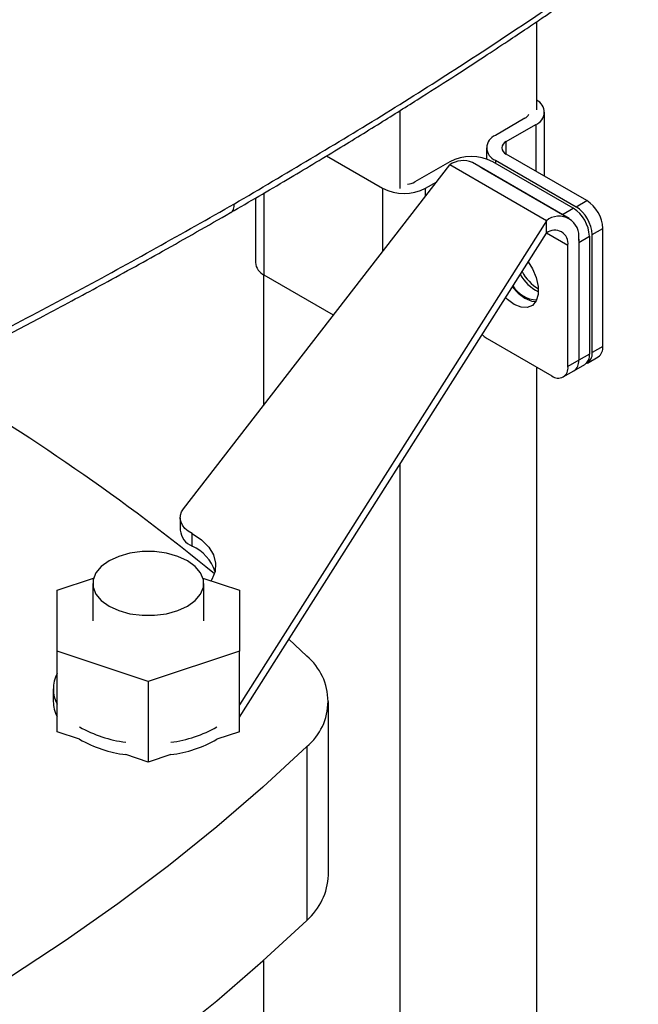
# Model space of a CAD drawing. Extents: x 0.4 to 10.6, y 0.4 to 8.1.
# Drawn here: x 3.7 to 3.8, y 6 to 6.3 of the extents above; entities that cross this region are included whole.
import ezdxf

# ---------------------------------------------------------------- set-up
doc = ezdxf.new("R2010")
doc.units = 0
doc.linetypes.add('SLD-SOLID', pattern=[0])
doc.layers.get('0').update_dxf_attribs({"linetype": 'CONTINUOUS'})

msp = doc.modelspace()

# ---------------------------------------------------------------- linework, layer by layer
at = {"color": 7, "linetype": 'SLD-SOLID'}
for p, q in [((3.809538521404841, 6.286689560880294), (3.809538521404841, 6.26137359402485)), ((3.770254811338921, 6.261144367886987), (3.770254811338921, 6.238695590918766)), ((3.811869026343768, 6.242260810278337), (3.811869026343804, 6.260703967948902)), ((3.806213325474105, 6.258918298413), (3.79770701030235, 6.254007707189237)), ((3.800800215819352, 6.252222037653318), (3.809306530991106, 6.257132628877079)), ((3.795144514949652, 6.250436368117414), (3.795144514949646, 6.24721363830123)), ((3.823999257196864, 6.235258177062084), (3.800800215819352, 6.248650698581486)), ((3.70799280861979, 6.146538124706938), (3.784560886855062, 6.245526792751504)), ((3.749129064688751, 6.248123437087924), (3.765228352373835, 6.238829516133996)), ((3.784560886855094, 6.246418611661611), (3.774507968924839, 6.240615185669897)), ((3.812399736507866, 6.229455766928278), (3.784560886855062, 6.245526792751504)), ((3.818960883047667, 6.230105478876967), (3.791122033394654, 6.246176504700249)), ((3.820132750300612, 6.233026090142197), (3.7969337089231, 6.246418611661597)), ((3.79770701030235, 6.246865029045575), (3.820906051679862, 6.233472507526175)), ((3.793447208916449, 6.244834209443074), (3.793840503406098, 6.244632942125683)), ((3.793840503406098, 6.244632942125683), (3.817039544783611, 6.231240420606281)), ((3.777601174441841, 6.238829516133977), (3.780816088935766, 6.240685446766717)), ((3.728640596334068, 6.235953281749026), (3.728640596334031, 6.217394225575221)), ((3.820906051679862, 6.233472507526175), (3.823999257196864, 6.235258177062084)), ((3.817039544783611, 6.231240420606281), (3.820132750300612, 6.233026090142197)), ((3.812399736507866, 6.229455766928278), (3.724078763126721, 6.090169509401747)), ((3.812399736507864, 6.22588384736619), (3.812399736507866, 6.229455766928278)), ((3.817039544783611, 6.231240420606281), (3.817494124176767, 6.230952220749731)), ((3.724078763126721, 6.086597589839899), (3.812399736507864, 6.22588384736619)), ((3.825545859955354, 6.225436123879206), (3.828639065472355, 6.227221793415114)), ((3.828639065472288, 6.193288557575556), (3.828639065472355, 6.227221793415114)), ((3.821614457439631, 6.224134480293498), (3.821679353059102, 6.223204036959313)), ((3.821679353059102, 6.223204036959313), (3.824772558576104, 6.224989706495228)), ((3.821679353059073, 6.224097016849806), (3.821679353059009, 6.189270801119738)), ((3.821679353059102, 6.223204036959313), (3.821679353059035, 6.189270801119753)), ((3.824772558576104, 6.224989706495228), (3.824772558576036, 6.191056470655664)), ((3.825545859955287, 6.191502888039644), (3.825545859955354, 6.225436123879206)), ((3.818586147541989, 6.187485131583812), (3.818586147542061, 6.22231134731388)), ((3.730971101273002, 6.213962033550359), (3.730971101273002, 6.176244898549303)), ((3.751136748760153, 6.202315431217965), (3.731203091686731, 6.21382288650338)), ((3.795387106164472, 6.195519773760133), (3.813946339266476, 6.184805756544604)), ((3.828639065472288, 6.193288557575556), (3.825545859955287, 6.191502888039644)), ((3.821679353059009, 6.189270801119738), (3.818586147541989, 6.187485131583812)), ((3.824772558576036, 6.191056470655664), (3.821679353059035, 6.189270801119753)), ((3.824186624949577, 6.188498657026059), (3.827279830466578, 6.190284326561971)), ((3.809538521404841, 6.187350335633239), (3.809538521404841, 5.719861475218401)), ((3.817226912536279, 6.184480900570227), (3.820320118053227, 6.186266570106108)), ((3.820320118053325, 6.186266570106169), (3.823413323570326, 6.188052239642081)), ((3.770254811338921, 6.159419352288954), (3.770254811338921, 5.742404986743119)), ((3.70704248084003, 6.143963997629366), (3.70704248084003, 6.140392078067311)), ((3.710446024662604, 6.135815125512266), (3.710446024662604, 6.13938704507432)), ((3.671585324806511, 6.123085695902872), (3.682087536612742, 6.126586053859442)), ((3.71357655132049, 6.126586053859442), (3.72407876312672, 6.123085695902873)), ((3.681865289810886, 6.125053496164561), (3.681865289810886, 6.114337737478396)), ((3.713798798122347, 6.114337737478396), (3.713798798122347, 6.125053496164561)), ((3.671585324806511, 6.105589779053925), (3.671585324806511, 6.123085695902872)), ((3.72407876312672, 6.123085695902873), (3.724078763126721, 6.105589779053925)), ((3.73828169501543, 6.108996269937684), (3.743425042300291, 6.104131947899178)), ((3.697832043966616, 6.096841820629451), (3.671585324806511, 6.105589779053925)), ((3.671585324806511, 6.082372301900568), (3.671585324806511, 6.105589779053925)), ((3.724078763126721, 6.105589779053925), (3.697832043966616, 6.096841820629451)), ((3.724078763126721, 6.082372301900568), (3.724078763126721, 6.105589779053925)), ((3.697832043966616, 6.096841820629451), (3.697832043966616, 6.073624343476094)), ((3.670491711508173, 6.094692179887095), (3.670491711508173, 6.091120260325041)), ((3.749678749370179, 6.041113386456273), (3.749678749370179, 6.091120260325042)), ((3.678079006098617, 6.080207976004496), (3.671585324806511, 6.082372301900568)), ((3.724078763126721, 6.082372301900568), (3.717585081834614, 6.080207976004496)), ((3.697832043966616, 6.073624343476094), (3.691338362674513, 6.075788669372165)), ((3.70432572525872, 6.075788669372165), (3.697832043966616, 6.073624343476094)), ((3.743425042300292, 6.078108572750907), (3.743425042300292, 6.028101698882137)), ((3.730971101273002, 6.01656671454324), (3.730971101273002, 5.766440872735575))]:
    msp.add_line(p, q, dxfattribs=at)
at = {"color": 8, "linetype": 'SLD-SOLID'}
for p, q in [((3.809306530991106, 6.257132628877079), (3.80930653099108, 6.24374010735772)), ((3.800800215819345, 6.24865069858149), (3.800800215819352, 6.252222037653318)), ((3.79770701030235, 6.246865029045575), (3.797707010302349, 6.245972194277619)), ((3.793840503406098, 6.244607165366968), (3.793840503406098, 6.244632942125683)), ((3.731203091686731, 6.21382288650338), (3.731203091686776, 6.237453238700945)), ((3.765228352373835, 6.238829516133996), (3.765228352373799, 6.220533324424591)), ((3.777601174441836, 6.236529144153853), (3.777601174441841, 6.238829516133977)), ((3.818586147542061, 6.22231134731388), (3.812399197603315, 6.225882997488807))]:
    msp.add_line(p, q, dxfattribs=at)
at = {"color": 7, "linetype": 'SLD-SOLID', "flags": 128}
for points in [[(3.807150469729444, 6.217605511016832), (3.808379919650973, 6.21560667665036), (3.809450897046585, 6.213064032636899), (3.810008992532983, 6.210546994293271), (3.810008992532979, 6.208259477096672), (3.809450897046573, 6.206386802085984), (3.808379919650952, 6.205080682253346), (3.806882824565362, 6.204446931659802), (3.80508089753007, 6.204536893009382), (3.803120119957002, 6.205343278168566)], [(3.802583794512172, 6.210403653111526), (3.804252547900999, 6.208586428143459), (3.806213325474065, 6.207128947704514)], [(3.803120119957002, 6.205343278168566), (3.801159342383936, 6.20680075860751), (3.800626298915621, 6.207316592073487)], [(3.806213325474065, 6.207128947704514), (3.808174103047133, 6.20632256254533), (3.80933830269569, 6.206180641257403)], [(3.793881163831876, 6.196679202262733), (3.794481924473914, 6.196145274176505), (3.795387106164472, 6.195519773760133)], [(3.710446024662604, 6.13938704507432), (3.709319889417327, 6.14010758192376), (3.708398353584818, 6.140919243094952), (3.707703192392156, 6.141802849619819), (3.707250831996952, 6.142737522513461), (3.707051961349088, 6.14370117612952), (3.707111279618542, 6.144671040028065), (3.707427385157388, 6.145624197024671), (3.70799280861979, 6.146538124706938)], [(3.710446024662604, 6.13938704507432), (3.713161688543782, 6.137586200855405), (3.715241560907668, 6.135522432434846), (3.71661127153091, 6.133269534205536), (3.717221843521103, 6.130908063295601), (3.717051444588888, 6.128522459078368), (3.7161061677075, 6.126198023864475), (3.715873901350657, 6.125820353490273)], [(3.686541843829561, 6.118535802358453), (3.689337218597933, 6.117248891236954), (3.692558559381593, 6.116353335595719), (3.6960443347025, 6.115894042334112), (3.699619753230733, 6.115894042334112), (3.70310552855164, 6.116353335595719), (3.706326869335299, 6.117248891236954), (3.709122244103671, 6.118535802358453), (3.711351481093402, 6.120149537862908), (3.712902797053342, 6.122009178313755), (3.713698402523529, 6.124021473573605), (3.713698402523529, 6.126085518755517), (3.712902797053342, 6.128097814015368), (3.711351481093402, 6.129957454466215), (3.709122244103671, 6.13157118997067), (3.706326869335299, 6.132858101092167), (3.703105528551639, 6.133753656733404), (3.699619753230733, 6.13421294999501), (3.696044334702499, 6.13421294999501), (3.692558559381593, 6.133753656733404), (3.689337218597933, 6.132858101092167), (3.68654184382956, 6.13157118997067), (3.68431260683983, 6.129957454466215), (3.68276129087989, 6.128097814015368), (3.681965685409703, 6.126085518755517), (3.681965685409703, 6.124021473573605), (3.68276129087989, 6.122009178313754), (3.68431260683983, 6.120149537862908), (3.686541843829561, 6.118535802358453)], [(3.743425042300292, 6.078108572750907), (3.730802762172409, 6.066423179764119), (3.717528478473784, 6.054981090292079), (3.703616251159267, 6.043794423652491), (3.689080815885589, 6.032875028622391), (3.673937568403536, 6.02223447088808), (3.658202548250965, 6.011884020794891), (3.641892421763926, 6.001834641409783), (3.625024464423884, 5.992096976909393), (3.607616542559753, 5.982681341305865), (3.589687094424099, 5.973597707522366), (3.571255110663574, 5.964855696829907), (3.552340114204266, 5.956464568656598), (3.532962139573254, 5.948433210780186), (3.513141711678293, 5.940770129914232), (3.492899824068088, 5.933483442697904)], [(3.492899824068088, 5.883476568829135), (3.513141711678294, 5.890763256045464), (3.532962139573255, 5.898426336911418), (3.552340114204266, 5.90645769478783), (3.571255110663574, 5.914848822961138), (3.589687094424099, 5.923590833653598), (3.607616542559753, 5.932674467437096), (3.625024464423884, 5.942090103040625), (3.641892421763926, 5.951827767541015), (3.658202548250965, 5.961877146926123), (3.673937568403536, 5.972227597019311), (3.689080815885589, 5.982868154753623), (3.703616251159267, 5.993787549783723), (3.717528478473783, 6.004974216423311), (3.730802762172409, 6.016416305895349), (3.743425042300292, 6.028101698882137)]]:
    msp.add_lwpolyline(points, dxfattribs=at)
at = {"color": 7, "linetype": 'SLD-SOLID'}
for centre, radius, start, end in [((3.807988746165146, 6.260681888070901), 0.003786000220875497, 290.3691795280122, 65.83638791221865), ((3.805031889980068, 6.261223887141648), 0.00259066192550124, 297.1316218693294, 334.9458762435309), ((3.799062452356544, 6.250436368117406), 0.003819906533969707, 110.7834207993335, 249.2165792006673), ((3.80147793684645, 6.250436368117402), 0.001909953266986078, 110.7834207993552, 249.2165792006456), ((3.790747297889083, 6.234478882134415), 0.01344726078664562, 62.60967223657025, 117.3903277632978), ((3.788404982063052, 6.240160896044002), 0.006600751127233399, 65.69288095348857, 125.6175774754943), ((3.771714906369081, 6.245712496841261), 0.005812381578844192, 276.9134393461682, 298.7204593971148), ((3.771414763407856, 6.250769245661163), 0.01344726078663527, 242.6096722365264, 297.3903277633043), ((3.818565469006703, 6.226763388872745), 0.01008402104704638, 2.605478485528133, 57.39452165993921), ((3.814698962110452, 6.224531301952857), 0.01008402104704602, 2.605478485538331, 57.39452165994346), ((3.815472263489706, 6.224977719336837), 0.01008402104704225, 2.60547848552424, 57.39452165995715), ((3.816022209129432, 6.225014696599078), 0.005731091829913084, 350.7859630105941, 129.2032852351149), ((3.814814718255617, 6.222923133813403), 0.003820727886626217, 350.7859630105116, 129.203285235731), ((3.733019048324327, 6.21783085179481), 0.004400168665738878, 185.694799251234, 245.6253417064075), ((3.817157598620632, 6.221172248856253), 0.01338890242808664, 208.3754573101496, 238.0332218403633), ((3.8158298674374, 6.220245304424019), 0.01265966750132967, 209.7596830557826, 242.9434822541913), ((3.80971360482723, 6.214749279205755), 0.00804476846448842, 210.2856294911902, 269.1861457707491), ((3.825423829894996, 6.192933657723053), 0.00323476331789452, 305.0133328502765, 6.2988475428583), ((3.818464117453472, 6.188915901280018), 0.003234763344565551, 305.0133331285884, 6.298847262909255), ((3.818558056759137, 6.188873399357887), 0.003146493087882002, 304.0563508444312, 7.255829548693573), ((3.821651262275076, 6.190659068894278), 0.003146493088875146, 304.0563508555726, 7.255829537586941), ((3.822562809058929, 6.191073396210936), 0.003013810856903307, 293.76057557657, 8.192993181564345), ((3.815757575577238, 6.187026291709139), 0.002865545914893388, 230.796714764383, 9.214036990366868), ((3.333845549529778, 5.661823395184432), 0.6031983163754251, 50.58317284214774, 60.13095446444964), ((3.712536499830903, 6.140923617720952), 0.005519672007961519, 185.5260977652498, 247.7448521112278), ((3.705437054847504, 6.124708384124556), 0.01218398468736957, 17.87019250809419, 65.72535640738707), ((3.732661696179247, 6.091120260325042), 0.01688649262719525, 309.5977569454279, 50.40224305457606), ((3.680172138589756, 6.094692179887095), 0.009657310291103623, 152.7668416753827, 207.2331583246228), ((3.680347089210379, 6.091214130601845), 0.009855824738803613, 180.5457130319673, 207.2529547373159), ((3.69592053964267, 6.115209452897228), 0.03614052286846155, 240.4178373145988, 262.7159899501351), ((3.700030057488963, 6.11434983216034), 0.03525194892661523, 276.9992400242995, 299.8669327109578), ((3.695920539640289, 6.111637533328037), 0.03614052286108073, 240.4178373122965, 262.7159899524459), ((3.700030057491045, 6.110777912592032), 0.03525194892015536, 276.9992400221794, 299.866932713085), ((3.731444833393888, 6.041868333604771), 0.0182495379949056, 311.0309355644438, 357.62911082428)]:
    msp.add_arc(centre, radius, start, end, dxfattribs=at)
for points, knots in [([(3.722631000672326, 6.234316763284578), (3.737288278483475, 6.242961262432673), (3.76658751753713, 6.260241227396322), (3.808307599205444, 6.287342046766524), (3.848422622164357, 6.315151303072952), (3.873554546213329, 6.334396879973816), (3.886100818908911, 6.34400459068914)], [0, 0, 0, 0, 0.2506530315767803, 0.5010441356378684, 0.7509129692916084, 1, 1, 1, 1]), ([(3.721494425684695, 6.231770269930568), (3.726955950355605, 6.234948291668521), (3.737365022817571, 6.241005255712325), (3.751954422831228, 6.249787249619938), (3.764878135581809, 6.257739353583534), (3.776170966690125, 6.264840836824461), (3.785883734349142, 6.271063258404683), (3.79407221572911, 6.276394546059043), (3.800859657966244, 6.280873947990346), (3.806370319988436, 6.284551801517118), (3.810708016869005, 6.287473308515549), (3.813806269292321, 6.289574723965058), (3.816318620962194, 6.291286697240731), (3.818887007514321, 6.293044022775499), (3.82223733549024, 6.295349204427996), (3.8269639631736, 6.29862448992061), (3.833245249756263, 6.303022221591552), (3.841242807093887, 6.308701669701144), (3.850518446385349, 6.315400336657891), (3.861019130282819, 6.323138028054701), (3.872703151297584, 6.331927793918419), (3.880762929303997, 6.338192238559268), (3.885006973302151, 6.341490912376165)], [0, 0, 0, 0, 0.09277597837420638, 0.1768209318490696, 0.2521289003116154, 0.3186989244748336, 0.3765335901354268, 0.4256377517778824, 0.4662829615521064, 0.4997909599516179, 0.5263453034259159, 0.5459655484696315, 0.5569340271976811, 0.5728029009744309, 0.593569997299771, 0.6192323181372391, 0.661056530109002, 0.7115636978076716, 0.7707370180256699, 0.8385544271640205, 0.9149874706377937, 1, 1, 1, 1]), ([(3.532789082402205, 6.140042066668334), (3.549406321081055, 6.147270092710716), (3.582692954531001, 6.161748831211698), (3.630815998438937, 6.184878326645662), (3.677729373572945, 6.208944512767074), (3.70765857634275, 6.225856399474079), (3.722631000672944, 6.234316763284935)], [0, 0, 0, 0, 0.2490870307083472, 0.4989558643625314, 0.749346968423508, 1, 1, 1, 1]), ([(3.531800660350929, 6.137574424693361), (3.537606755672513, 6.140060166199468), (3.54897545005188, 6.14492740208242), (3.565051904903083, 6.152059940116756), (3.579486455971328, 6.158607607290636), (3.591209401666148, 6.164042755696635), (3.600518518183142, 6.168429921596475), (3.607691029898124, 6.171852280497147), (3.614004944229373, 6.174896647643391), (3.621001408387433, 6.178301938138497), (3.629695343798216, 6.182584379799084), (3.640749261398573, 6.188118248511326), (3.653623842449397, 6.194689022333434), (3.668268871437701, 6.202330394820442), (3.684617940258234, 6.211083832429569), (3.702622752411724, 6.220977457990081), (3.715002182768984, 6.228057321144036), (3.721494433456306, 6.231770274414174)], [0, 0, 0, 0, 0.08663423572081225, 0.1696352013096588, 0.2429730515123371, 0.3066119272677884, 0.3497916313595468, 0.3869562002274936, 0.4180974793421067, 0.448346894898258, 0.4965827800936981, 0.5549954046298239, 0.6235959149410598, 0.7023937293723017, 0.7913947621127465, 0.890599368471078, 0.9999999999999999, 0.9999999999999999, 0.9999999999999999, 0.9999999999999999])]:
    msp.add_open_spline(points, degree=3, knots=knots, dxfattribs=at)
at = {"color": 8, "linetype": 'SLD-SOLID'}
msp.add_open_spline([(3.721477491695817, 6.231806367064779), (3.721522832318166, 6.231817744916463), (3.721958253580272, 6.231927010256994), (3.722457014806137, 6.232765693808891), (3.722572828534322, 6.233798163526062), (3.722631000672944, 6.234316763284935)], degree=3, knots=[0, 0, 0, 0, 0.0546870616478523, 0.5251782655345937, 1, 1, 1, 1], dxfattribs=at)

doc.saveas('drawing.dxf')
